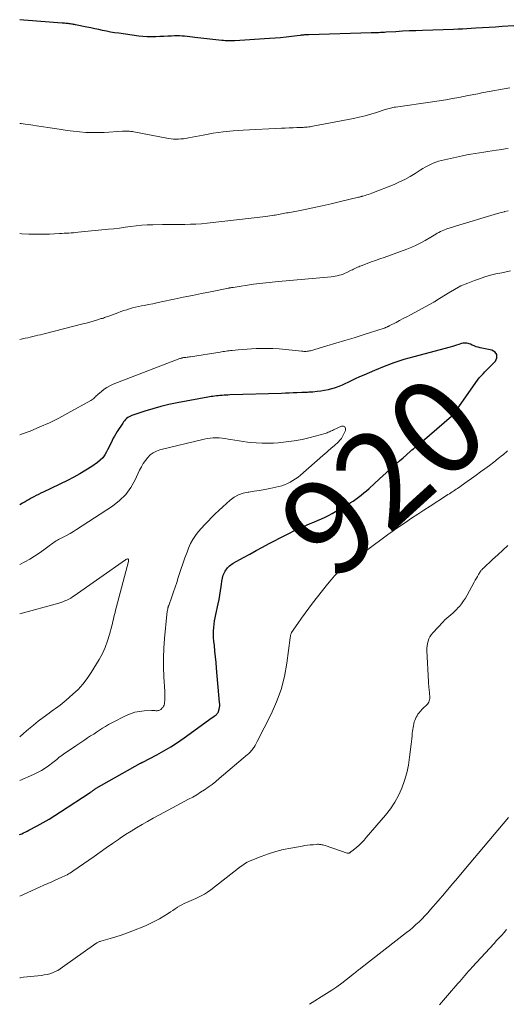
# Model space of a CAD drawing. Units: feet. Extents: x 1990000 to 1995039, y 600000 to 603937.
# Drawn here: x 1990000 to 1990102, y 600200 to 600406 of the extents above; entities that cross this region are included whole.
import ezdxf
from ezdxf.enums import TextEntityAlignment as Align

# ---------------------------------------------------------------- set-up
doc = ezdxf.new("R2010")
doc.units = ezdxf.units.FT
doc.header["$LTSCALE"] = 100
doc.header["$MEASUREMENT"] = 0
for name, color, linetype, lineweight in [('CONTOUR INDEX', 32, 'Continuous', 25), ('CONTOUR INDEX LABEL', 7, 'Continuous', 15), ('CONTOUR INTERMEDIATE', 40, 'Continuous', 15)]:
    doc.layers.add(name, color=color, linetype=linetype, lineweight=lineweight)
doc.styles.add('slant', font='romans.shx', dxfattribs={"oblique": 14.999978})

msp = doc.modelspace()

# ---------------------------------------------------------------- linework, layer by layer
at = {"layer": 'CONTOUR INDEX', "flags": 128}
for points, elevation in [([(1990105.92, 600405.03), (1990101.05, 600404.72), (1990099.66, 600404.63), (1990098.27, 600404.54), (1990096.87, 600404.45), (1990095.48, 600404.37), (1990094.55, 600404.31), (1990093.62, 600404.26), (1990092.7, 600404.21), (1990091.78, 600404.17), (1990090.85, 600404.14), (1990084.35, 600403.93), (1990082.95, 600403.88), (1990081.56, 600403.82), (1990080.16, 600403.75), (1990078.76, 600403.67), (1990076.76, 600403.55), (1990076.37, 600403.53), (1990075.97, 600403.51), (1990075.58, 600403.49), (1990075.18, 600403.46), (1990074.79, 600403.44), (1990074.39, 600403.43), (1990074, 600403.41), (1990073.6, 600403.4), (1990060.55, 600403.04), (1990060.32, 600403.03), (1990060.09, 600403.02), (1990059.87, 600403), (1990059.64, 600402.98), (1990059.41, 600402.96), (1990059.19, 600402.94), (1990058.96, 600402.91), (1990058.74, 600402.88), (1990056.91, 600402.65), (1990055.77, 600402.52), (1990054.63, 600402.4), (1990053.49, 600402.3), (1990052.34, 600402.22), (1990045.05, 600401.77), (1990044.71, 600401.76), (1990044.37, 600401.74), (1990044.03, 600401.74), (1990043.7, 600401.74), (1990043.36, 600401.76), (1990043.02, 600401.77), (1990042.69, 600401.8), (1990042.35, 600401.83), (1990036.69, 600402.47), (1990036.15, 600402.53), (1990035.62, 600402.59), (1990035.08, 600402.65), (1990034.54, 600402.71), (1990034, 600402.75), (1990033.47, 600402.78), (1990032.93, 600402.78), (1990032.39, 600402.77), (1990031.82, 600402.75), (1990031, 600402.71), (1990030.18, 600402.68), (1990029.35, 600402.64), (1990028.53, 600402.6), (1990028.42, 600402.6), (1990027.54, 600402.58), (1990026.67, 600402.6), (1990025.79, 600402.66), (1990024.92, 600402.76), (1990020.73, 600403.33), (1990019.88, 600403.46), (1990019.04, 600403.6), (1990018.21, 600403.76), (1990017.37, 600403.93), (1990016.54, 600404.11), (1990015.7, 600404.29), (1990014.87, 600404.46), (1990014.03, 600404.63), (1990011.69, 600405.12), (1990011.47, 600405.16), (1990011.25, 600405.2), (1990011.04, 600405.24), (1990010.82, 600405.27), (1990010.6, 600405.3), (1990010.38, 600405.33), (1990010.16, 600405.35), (1990009.94, 600405.38), (1990009.89, 600405.38), (1990009.64, 600405.4), (1990009.4, 600405.42), (1990009.16, 600405.44), (1990008.91, 600405.46), (1990000.85, 600406.1), (1990000, 600406.18)], 940), ([(1990000, 600235.52), (1990000.04, 600235.54), (1990000.42, 600235.72), (1990000.8, 600235.91), (1990001.18, 600236.09), (1990001.56, 600236.29), (1990001.93, 600236.48), (1990003.68, 600237.41), (1990004.92, 600238.09), (1990006.15, 600238.79), (1990007.35, 600239.53), (1990008.54, 600240.29), (1990014.73, 600244.34), (1990014.85, 600244.42), (1990014.97, 600244.5), (1990015.09, 600244.59), (1990015.2, 600244.68), (1990015.25, 600244.71), (1990015.34, 600244.78), (1990015.44, 600244.85), (1990015.53, 600244.92), (1990015.63, 600244.99), (1990015.73, 600245.06), (1990015.83, 600245.12), (1990015.93, 600245.18), (1990016.04, 600245.24), (1990025.29, 600250.51), (1990025.34, 600250.54), (1990025.38, 600250.56), (1990025.43, 600250.59), (1990025.48, 600250.61), (1990025.55, 600250.64), (1990025.57, 600250.65), (1990025.58, 600250.66), (1990025.6, 600250.67), (1990025.62, 600250.68), (1990025.69, 600250.7), (1990025.71, 600250.71), (1990025.73, 600250.72), (1990025.75, 600250.73), (1990025.77, 600250.73), (1990028.72, 600252.27), (1990030.19, 600253.08), (1990031.64, 600253.93), (1990033.05, 600254.85), (1990034.43, 600255.8), (1990039.53, 600259.49), (1990039.82, 600259.71), (1990040.12, 600259.92), (1990040.42, 600260.14), (1990040.71, 600260.35), (1990041.12, 600260.65), (1990041.21, 600260.72), (1990041.29, 600260.8), (1990041.37, 600260.88), (1990041.45, 600260.97), (1990041.51, 600261.06), (1990041.57, 600261.15), (1990041.61, 600261.26), (1990041.65, 600261.36), (1990041.77, 600261.84), (1990041.83, 600262.19), (1990041.88, 600262.54), (1990041.89, 600262.89), (1990041.87, 600263.24), (1990041.23, 600270.4), (1990041.12, 600271.58), (1990041, 600272.76), (1990040.88, 600273.94), (1990040.76, 600275.12), (1990040.65, 600276.08), (1990040.6, 600276.78), (1990040.57, 600277.48), (1990040.59, 600278.18), (1990040.63, 600278.88), (1990040.71, 600279.58), (1990040.81, 600280.28), (1990040.93, 600280.97), (1990041.07, 600281.66), (1990041.55, 600283.87), (1990041.74, 600284.77), (1990041.91, 600285.67), (1990042.06, 600286.57), (1990042.2, 600287.48), (1990042.42, 600289.06), (1990042.44, 600289.18), (1990042.46, 600289.3), (1990042.49, 600289.42), (1990042.51, 600289.54), (1990042.55, 600289.66), (1990042.59, 600289.78), (1990042.63, 600289.89), (1990042.68, 600290.01), (1990043.03, 600290.69), (1990043.18, 600290.95), (1990043.34, 600291.2), (1990043.53, 600291.43), (1990043.73, 600291.65), (1990043.95, 600291.85), (1990044.18, 600292.04), (1990044.43, 600292.21), (1990044.69, 600292.37), (1990046.83, 600293.56), (1990048.17, 600294.3), (1990049.52, 600295.03), (1990050.87, 600295.75), (1990052.22, 600296.47), (1990055.52, 600298.19), (1990056.52, 600298.7), (1990057.53, 600299.19), (1990058.54, 600299.66), (1990059.56, 600300.12), (1990060.08, 600300.34), (1990060.85, 600300.67), (1990061.62, 600301), (1990062.39, 600301.34), (1990063.16, 600301.68), (1990063.93, 600302.03), (1990064.68, 600302.39), (1990065.42, 600302.79), (1990066.15, 600303.2), (1990068.6, 600304.63), (1990069.2, 600305), (1990069.8, 600305.38), (1990070.38, 600305.79), (1990070.96, 600306.21), (1990071.52, 600306.64), (1990072.07, 600307.09), (1990072.61, 600307.55), (1990073.15, 600308.02), (1990075.35, 600310.01), (1990076.05, 600310.64), (1990076.75, 600311.28), (1990077.45, 600311.92), (1990078.15, 600312.56), (1990078.84, 600313.2), (1990079.55, 600313.83), (1990080.26, 600314.46), (1990080.97, 600315.08), (1990081.83, 600315.83), (1990082.13, 600316.09), (1990082.43, 600316.34), (1990082.73, 600316.6), (1990083.03, 600316.85), (1990083.34, 600317.11), (1990083.64, 600317.36), (1990083.94, 600317.62), (1990084.24, 600317.88), (1990090.38, 600323.17), (1990090.53, 600323.3), (1990090.68, 600323.45), (1990090.83, 600323.59), (1990090.97, 600323.74), (1990091.11, 600323.9), (1990091.24, 600324.06), (1990091.37, 600324.22), (1990091.49, 600324.39), (1990095.53, 600330.22), (1990095.88, 600330.7), (1990096.24, 600331.16), (1990096.62, 600331.61), (1990097.01, 600332.04), (1990097.42, 600332.46), (1990097.83, 600332.89), (1990098.24, 600333.31), (1990098.65, 600333.73), (1990099.6, 600334.69), (1990099.9, 600335.41), (1990099.93, 600336.05), (1990099.54, 600336.56), (1990098.89, 600336.98), (1990096.43, 600337.47), (1990095.99, 600337.58), (1990095.55, 600337.71), (1990095.13, 600337.88), (1990094.72, 600338.06), (1990094.39, 600338.23), (1990094.14, 600338.33), (1990093.88, 600338.41), (1990093.62, 600338.46), (1990093.34, 600338.48), (1990093.07, 600338.47), (1990092.8, 600338.44), (1990092.53, 600338.38), (1990092.27, 600338.3), (1990091.92, 600338.17), (1990091.48, 600338.02), (1990091.04, 600337.88), (1990090.59, 600337.75), (1990090.14, 600337.62), (1990082.54, 600335.62), (1990080.44, 600335.01), (1990078.36, 600334.34), (1990076.31, 600333.58), (1990074.28, 600332.75), (1990072.03, 600331.77), (1990071.15, 600331.38), (1990070.27, 600330.98), (1990069.4, 600330.57), (1990068.54, 600330.15), (1990068.2, 600329.98), (1990067.5, 600329.66), (1990066.79, 600329.36), (1990066.06, 600329.11), (1990065.33, 600328.88), (1990065.3, 600328.87), (1990064.57, 600328.68), (1990063.82, 600328.52), (1990063.08, 600328.41), (1990062.32, 600328.31), (1990061.37, 600328.22), (1990061.09, 600328.2), (1990060.81, 600328.18), (1990060.53, 600328.16), (1990060.24, 600328.14), (1990059.96, 600328.13), (1990059.68, 600328.12), (1990059.4, 600328.11), (1990059.11, 600328.09), (1990058.06, 600328.05), (1990057.25, 600328.02), (1990056.44, 600327.99), (1990055.63, 600327.96), (1990054.82, 600327.93), (1990044.02, 600327.61), (1990043.6, 600327.59), (1990043.19, 600327.57), (1990042.78, 600327.55), (1990042.36, 600327.52), (1990042.27, 600327.51), (1990041.9, 600327.48), (1990041.54, 600327.44), (1990041.18, 600327.4), (1990040.82, 600327.36), (1990040.45, 600327.31), (1990040.09, 600327.26), (1990039.73, 600327.2), (1990039.37, 600327.13), (1990032.95, 600325.94), (1990031.24, 600325.59), (1990029.54, 600325.19), (1990027.86, 600324.71), (1990026.19, 600324.19), (1990023.47, 600323.27), (1990023.18, 600323.16), (1990022.9, 600323.02), (1990022.64, 600322.85), (1990022.39, 600322.66), (1990022.17, 600322.44), (1990021.95, 600322.21), (1990021.75, 600321.97), (1990021.57, 600321.71), (1990020.39, 600319.92), (1990020.1, 600319.47), (1990019.83, 600319), (1990019.58, 600318.53), (1990019.35, 600318.04), (1990019.12, 600317.56), (1990018.89, 600317.07), (1990018.65, 600316.58), (1990018.41, 600316.1), (1990018.21, 600315.7), (1990017.82, 600315.06), (1990017.38, 600314.46), (1990016.86, 600313.94), (1990016.27, 600313.47), (1990015.1, 600312.65), (1990013.87, 600311.84), (1990012.61, 600311.07), (1990011.32, 600310.36), (1990010.01, 600309.69), (1990004.91, 600307.25), (1990004.41, 600307.01), (1990003.92, 600306.77), (1990003.43, 600306.52), (1990002.94, 600306.27), (1990002.85, 600306.21), (1990002.41, 600305.98), (1990001.98, 600305.75), (1990001.55, 600305.51), (1990001.12, 600305.26), (1990000.61, 600304.97), (1990000, 600304.62)], 920)]:
    msp.add_lwpolyline(points, dxfattribs=dict(at, elevation=elevation))
at = {"layer": 'CONTOUR INTERMEDIATE', "flags": 128}
for points, elevation in [([(1990102.6, 600391.91), (1990097.09, 600390.9), (1990096.7, 600390.83), (1990096.3, 600390.75), (1990095.9, 600390.67), (1990095.51, 600390.59), (1990095.11, 600390.51), (1990094.72, 600390.44), (1990094.32, 600390.36), (1990093.93, 600390.28), (1990091.97, 600389.91), (1990090.6, 600389.65), (1990089.22, 600389.41), (1990087.84, 600389.19), (1990086.46, 600388.98), (1990078.7, 600387.87), (1990078.43, 600387.83), (1990078.16, 600387.78), (1990077.89, 600387.72), (1990077.61, 600387.66), (1990077.35, 600387.59), (1990077.08, 600387.52), (1990076.81, 600387.44), (1990076.55, 600387.36), (1990074.7, 600386.77), (1990073.51, 600386.41), (1990072.31, 600386.08), (1990071.1, 600385.79), (1990069.88, 600385.52), (1990061.37, 600383.85), (1990061.09, 600383.8), (1990060.8, 600383.76), (1990060.51, 600383.72), (1990060.21, 600383.69), (1990059.92, 600383.67), (1990059.63, 600383.65), (1990059.34, 600383.64), (1990059.04, 600383.63), (1990058.03, 600383.6), (1990057.23, 600383.57), (1990056.42, 600383.54), (1990055.62, 600383.5), (1990054.82, 600383.46), (1990046.79, 600383.05), (1990044.69, 600382.9), (1990042.6, 600382.69), (1990040.51, 600382.39), (1990038.44, 600382.03), (1990035.33, 600381.41), (1990034.81, 600381.32), (1990034.29, 600381.25), (1990033.77, 600381.2), (1990033.25, 600381.16), (1990032.73, 600381.15), (1990032.21, 600381.17), (1990031.69, 600381.23), (1990031.18, 600381.31), (1990023.88, 600382.71), (1990023.59, 600382.76), (1990023.3, 600382.8), (1990023.01, 600382.83), (1990022.71, 600382.85), (1990022.42, 600382.86), (1990022.13, 600382.86), (1990021.83, 600382.85), (1990021.54, 600382.84), (1990017.7, 600382.59), (1990016.4, 600382.54), (1990015.11, 600382.53), (1990013.82, 600382.59), (1990012.52, 600382.7), (1990011.23, 600382.84), (1990009.95, 600383), (1990008.66, 600383.18), (1990007.38, 600383.37), (1990003.51, 600383.97), (1990002.72, 600384.09), (1990001.93, 600384.2), (1990001.13, 600384.31), (1990000.34, 600384.41), (1990000, 600384.45)], 936), ([(1990102.28, 600379.22), (1990101.63, 600379.12), (1990100.98, 600379.03), (1990099.83, 600378.86), (1990098.94, 600378.73), (1990098.05, 600378.6), (1990097.16, 600378.47), (1990096.27, 600378.33), (1990095.38, 600378.19), (1990094.49, 600378.03), (1990093.61, 600377.86), (1990092.73, 600377.67), (1990088.31, 600376.69), (1990087.72, 600376.54), (1990087.13, 600376.36), (1990086.56, 600376.14), (1990086, 600375.89), (1990085.45, 600375.61), (1990084.91, 600375.32), (1990084.38, 600375.01), (1990083.86, 600374.68), (1990082.81, 600373.99), (1990081.75, 600373.34), (1990080.67, 600372.74), (1990079.55, 600372.2), (1990078.41, 600371.7), (1990073.7, 600369.84), (1990073.36, 600369.71), (1990073.02, 600369.59), (1990072.67, 600369.48), (1990072.32, 600369.37), (1990071.85, 600369.24), (1990071.73, 600369.21), (1990071.61, 600369.18), (1990071.5, 600369.14), (1990071.38, 600369.11), (1990071.26, 600369.08), (1990071.15, 600369.05), (1990071.03, 600369.02), (1990070.91, 600368.99), (1990067.16, 600368.08), (1990065.24, 600367.62), (1990063.31, 600367.19), (1990061.37, 600366.78), (1990059.43, 600366.39), (1990056.23, 600365.77), (1990055.89, 600365.71), (1990055.54, 600365.64), (1990055.2, 600365.58), (1990054.85, 600365.51), (1990054.51, 600365.45), (1990054.17, 600365.39), (1990053.82, 600365.32), (1990053.48, 600365.26), (1990053.29, 600365.23), (1990052.85, 600365.16), (1990052.41, 600365.09), (1990051.97, 600365.03), (1990051.53, 600364.98), (1990039.23, 600363.58), (1990038.07, 600363.47), (1990036.91, 600363.39), (1990035.75, 600363.34), (1990034.58, 600363.33), (1990033.42, 600363.33), (1990032.25, 600363.32), (1990031.09, 600363.31), (1990029.92, 600363.29), (1990027.89, 600363.25), (1990026.72, 600363.21), (1990025.55, 600363.14), (1990024.38, 600363.02), (1990023.22, 600362.87), (1990022.06, 600362.71), (1990020.9, 600362.55), (1990019.73, 600362.42), (1990018.56, 600362.3), (1990012.21, 600361.67), (1990011.73, 600361.62), (1990011.25, 600361.58), (1990010.77, 600361.54), (1990010.28, 600361.51), (1990009.8, 600361.48), (1990009.32, 600361.45), (1990008.83, 600361.43), (1990008.35, 600361.4), (1990006.21, 600361.3), (1990004.78, 600361.25), (1990003.34, 600361.24), (1990001.9, 600361.28), (1990000.46, 600361.36), (1990000, 600361.39)], 932), ([(1990102.25, 600366.16), (1990101.54, 600365.99), (1990101.5, 600365.98), (1990100.78, 600365.8), (1990100.06, 600365.61), (1990099.34, 600365.41), (1990098.62, 600365.2), (1990092.17, 600363.26), (1990091.49, 600363.05), (1990090.8, 600362.83), (1990090.12, 600362.6), (1990089.45, 600362.36), (1990088.83, 600362.13), (1990088.47, 600361.99), (1990088.11, 600361.83), (1990087.77, 600361.65), (1990087.43, 600361.45), (1990087.1, 600361.24), (1990086.77, 600361.04), (1990086.43, 600360.84), (1990086.09, 600360.64), (1990084.93, 600359.96), (1990084, 600359.45), (1990083.05, 600358.97), (1990082.08, 600358.55), (1990081.09, 600358.16), (1990076.28, 600356.42), (1990075.39, 600356.1), (1990074.51, 600355.78), (1990073.62, 600355.45), (1990072.74, 600355.13), (1990071.53, 600354.67), (1990071.25, 600354.57), (1990070.98, 600354.46), (1990070.71, 600354.34), (1990070.45, 600354.21), (1990070.18, 600354.09), (1990069.92, 600353.96), (1990069.65, 600353.83), (1990069.39, 600353.7), (1990068.53, 600353.27), (1990068.13, 600353.1), (1990067.73, 600352.93), (1990067.33, 600352.79), (1990066.91, 600352.66), (1990066.49, 600352.56), (1990066.07, 600352.47), (1990065.64, 600352.4), (1990065.21, 600352.35), (1990054.17, 600351.34), (1990053.51, 600351.28), (1990052.86, 600351.22), (1990052.21, 600351.16), (1990051.55, 600351.09), (1990050.9, 600351.02), (1990050.25, 600350.95), (1990049.6, 600350.86), (1990048.95, 600350.77), (1990044.68, 600350.13), (1990044.57, 600350.11), (1990044.45, 600350.1), (1990044.34, 600350.08), (1990044.23, 600350.06), (1990044.12, 600350.04), (1990044.07, 600350.03), (1990044.01, 600350.03), (1990043.96, 600350.02), (1990043.9, 600350.01), (1990043.85, 600350), (1990043.8, 600349.99), (1990043.74, 600349.98), (1990043.69, 600349.97), (1990039.97, 600349.23), (1990038.06, 600348.85), (1990036.15, 600348.46), (1990034.24, 600348.06), (1990032.33, 600347.66), (1990029.64, 600347.08), (1990028.74, 600346.89), (1990027.85, 600346.71), (1990026.95, 600346.53), (1990026.05, 600346.36), (1990025.53, 600346.26), (1990024.89, 600346.13), (1990024.27, 600345.99), (1990023.64, 600345.83), (1990023.02, 600345.65), (1990022.41, 600345.46), (1990021.79, 600345.26), (1990021.18, 600345.05), (1990020.58, 600344.82), (1990018.86, 600344.17), (1990018.64, 600344.09), (1990018.42, 600344.01), (1990018.2, 600343.93), (1990017.98, 600343.86), (1990017.76, 600343.79), (1990017.54, 600343.71), (1990017.31, 600343.64), (1990017.09, 600343.58), (1990016.11, 600343.28), (1990015.39, 600343.07), (1990014.67, 600342.86), (1990013.95, 600342.67), (1990013.23, 600342.48), (1990005.4, 600340.49), (1990004.87, 600340.35), (1990004.34, 600340.22), (1990003.81, 600340.09), (1990003.28, 600339.95), (1990002.75, 600339.83), (1990002.21, 600339.7), (1990001.68, 600339.58), (1990001.15, 600339.47), (1990000, 600339.23)], 928), ([(1990102.79, 600353.58), (1990100.92, 600353.21), (1990099.73, 600352.95), (1990098.56, 600352.66), (1990097.4, 600352.32), (1990096.25, 600351.95), (1990095.22, 600351.59), (1990093.8, 600351.04), (1990092.4, 600350.42), (1990091.05, 600349.72), (1990089.74, 600348.95), (1990087.33, 600347.43), (1990087.24, 600347.37), (1990087.15, 600347.31), (1990087.05, 600347.25), (1990086.96, 600347.19), (1990086.87, 600347.13), (1990086.77, 600347.08), (1990086.68, 600347.02), (1990086.58, 600346.97), (1990081.81, 600344.39), (1990081.06, 600343.99), (1990080.31, 600343.59), (1990079.55, 600343.2), (1990078.8, 600342.8), (1990077.49, 600342.12), (1990077.39, 600342.07), (1990077.29, 600342.02), (1990077.19, 600341.97), (1990077.09, 600341.92), (1990076.99, 600341.87), (1990076.89, 600341.82), (1990076.79, 600341.78), (1990076.69, 600341.73), (1990076.59, 600341.7), (1990076.49, 600341.66), (1990076.39, 600341.62), (1990076.29, 600341.59), (1990071.91, 600340.19), (1990070.01, 600339.59), (1990068.1, 600339), (1990066.19, 600338.42), (1990064.28, 600337.86), (1990060.91, 600336.87), (1990060.68, 600336.81), (1990060.45, 600336.77), (1990060.21, 600336.74), (1990059.97, 600336.72), (1990059.74, 600336.72), (1990059.5, 600336.72), (1990059.26, 600336.74), (1990059.03, 600336.76), (1990055.71, 600337.12), (1990054.36, 600337.24), (1990053.02, 600337.33), (1990051.67, 600337.35), (1990050.32, 600337.34), (1990049.53, 600337.31), (1990048.57, 600337.27), (1990047.62, 600337.22), (1990046.67, 600337.14), (1990045.72, 600337.05), (1990044.46, 600336.92), (1990044.14, 600336.88), (1990043.83, 600336.85), (1990043.51, 600336.81), (1990043.2, 600336.77), (1990042.89, 600336.73), (1990042.57, 600336.68), (1990042.26, 600336.64), (1990041.95, 600336.59), (1990035.79, 600335.59), (1990035.54, 600335.56), (1990035.3, 600335.52), (1990035.05, 600335.49), (1990034.81, 600335.47), (1990034.58, 600335.45), (1990034.45, 600335.43), (1990034.31, 600335.42), (1990034.18, 600335.39), (1990034.05, 600335.37), (1990033.92, 600335.34), (1990033.79, 600335.31), (1990033.66, 600335.27), (1990033.53, 600335.22), (1990019.55, 600329.83), (1990018.9, 600329.53), (1990018.26, 600329.2), (1990017.67, 600328.8), (1990017.1, 600328.36), (1990016.37, 600327.73), (1990016.19, 600327.57), (1990016.01, 600327.4), (1990015.84, 600327.23), (1990015.68, 600327.05), (1990015.51, 600326.88), (1990015.33, 600326.72), (1990015.13, 600326.58), (1990014.92, 600326.45), (1990010.11, 600323.8), (1990008.17, 600322.78), (1990006.21, 600321.8), (1990004.22, 600320.9), (1990002.21, 600320.05), (1990001.39, 600319.72), (1990000, 600319.23)], 924), ([(1990000, 600246.89), (1990002.92, 600248.15), (1990003.74, 600248.54), (1990004.54, 600248.96), (1990005.31, 600249.45), (1990006.06, 600249.96), (1990006.95, 600250.63), (1990007.23, 600250.84), (1990007.5, 600251.07), (1990007.77, 600251.3), (1990008.04, 600251.54), (1990008.3, 600251.77), (1990008.58, 600252), (1990008.86, 600252.21), (1990009.15, 600252.42), (1990011.74, 600254.17), (1990012.36, 600254.58), (1990012.98, 600254.99), (1990013.61, 600255.4), (1990014.23, 600255.8), (1990014.86, 600256.2), (1990015.49, 600256.6), (1990016.11, 600257.01), (1990016.72, 600257.42), (1990017.34, 600257.82), (1990017.98, 600258.21), (1990018.62, 600258.57), (1990019.27, 600258.93), (1990022.28, 600260.48), (1990023.18, 600260.87), (1990024.11, 600261.18), (1990025.07, 600261.36), (1990026.05, 600261.46), (1990027.6, 600261.51), (1990027.82, 600261.51), (1990028.05, 600261.51), (1990028.27, 600261.51), (1990028.49, 600261.5), (1990028.6, 600261.5), (1990028.77, 600261.5), (1990028.94, 600261.52), (1990029.1, 600261.56), (1990029.26, 600261.61), (1990029.41, 600261.68), (1990029.55, 600261.77), (1990029.67, 600261.88), (1990029.79, 600262), (1990029.94, 600262.18), (1990030.09, 600262.42), (1990030.22, 600262.66), (1990030.29, 600262.93), (1990030.34, 600263.2), (1990030.36, 600263.6), (1990030.38, 600264.08), (1990030.39, 600264.56), (1990030.39, 600265.04), (1990030.37, 600265.53), (1990030.2, 600268.58), (1990030.14, 600270.58), (1990030.13, 600272.59), (1990030.21, 600274.59), (1990030.35, 600276.59), (1990030.81, 600281.61), (1990030.84, 600281.84), (1990030.87, 600282.08), (1990030.91, 600282.31), (1990030.95, 600282.55), (1990031.01, 600282.83), (1990031.03, 600282.92), (1990031.05, 600283.01), (1990031.07, 600283.1), (1990031.1, 600283.19), (1990031.12, 600283.28), (1990031.15, 600283.37), (1990031.18, 600283.46), (1990031.21, 600283.55), (1990031.86, 600285.36), (1990032.2, 600286.35), (1990032.55, 600287.35), (1990032.88, 600288.35), (1990033.2, 600289.35), (1990033.35, 600289.81), (1990033.76, 600291.05), (1990034.17, 600292.28), (1990034.61, 600293.5), (1990035.05, 600294.72), (1990035.37, 600295.56), (1990035.77, 600296.48), (1990036.23, 600297.36), (1990036.78, 600298.19), (1990037.39, 600298.98), (1990038.06, 600299.74), (1990038.74, 600300.48), (1990039.44, 600301.21), (1990040.15, 600301.92), (1990040.95, 600302.7), (1990041.72, 600303.44), (1990042.5, 600304.17), (1990043.29, 600304.88), (1990044.09, 600305.58), (1990044.94, 600306.19), (1990045.83, 600306.69), (1990046.8, 600307.03), (1990047.82, 600307.26), (1990047.95, 600307.28), (1990049.07, 600307.45), (1990050.18, 600307.63), (1990051.3, 600307.83), (1990052.41, 600308.05), (1990054.23, 600308.43), (1990054.86, 600308.59), (1990055.48, 600308.79), (1990056.08, 600309.04), (1990056.66, 600309.33), (1990057.22, 600309.67), (1990057.77, 600310.03), (1990058.29, 600310.42), (1990058.8, 600310.83), (1990063.47, 600314.9), (1990063.87, 600315.25), (1990064.28, 600315.61), (1990064.69, 600315.97), (1990065.1, 600316.33), (1990065.61, 600316.78), (1990065.77, 600316.91), (1990065.92, 600317.05), (1990066.07, 600317.18), (1990066.22, 600317.32), (1990066.38, 600317.45), (1990066.52, 600317.59), (1990066.67, 600317.74), (1990066.81, 600317.88), (1990066.96, 600318.04), (1990067.17, 600318.28), (1990067.36, 600318.52), (1990067.52, 600318.78), (1990067.68, 600319.06), (1990068.22, 600320.16), (1990068.23, 600320.59), (1990068.11, 600320.91), (1990067.8, 600321.04), (1990067.36, 600321.05), (1990065.69, 600320.29), (1990065.48, 600320.19), (1990065.26, 600320.09), (1990065.05, 600319.99), (1990064.84, 600319.89), (1990064.62, 600319.79), (1990064.4, 600319.7), (1990064.18, 600319.63), (1990063.95, 600319.56), (1990060.81, 600318.7), (1990059.16, 600318.31), (1990057.5, 600317.99), (1990055.82, 600317.76), (1990054.14, 600317.6), (1990053.16, 600317.54), (1990051.95, 600317.5), (1990050.75, 600317.5), (1990049.54, 600317.56), (1990048.34, 600317.67), (1990047.71, 600317.74), (1990046.82, 600317.85), (1990045.93, 600317.97), (1990045.05, 600318.12), (1990044.17, 600318.28), (1990043.67, 600318.38), (1990043.04, 600318.48), (1990042.41, 600318.56), (1990041.78, 600318.61), (1990041.14, 600318.64), (1990040.51, 600318.63), (1990039.88, 600318.58), (1990039.26, 600318.49), (1990038.63, 600318.36), (1990029.36, 600316.11), (1990028.63, 600315.86), (1990027.95, 600315.52), (1990027.35, 600315.06), (1990026.8, 600314.51), (1990026.31, 600313.88), (1990025.87, 600313.23), (1990025.47, 600312.55), (1990025.11, 600311.84), (1990024.18, 600309.85), (1990023.26, 600308.24), (1990022.19, 600306.76), (1990020.88, 600305.48), (1990019.42, 600304.33), (1990011.9, 600299.4), (1990011.26, 600298.99), (1990010.6, 600298.6), (1990009.94, 600298.24), (1990009.26, 600297.9), (1990008.42, 600297.49), (1990008.16, 600297.36), (1990007.9, 600297.22), (1990007.65, 600297.06), (1990007.41, 600296.9), (1990007.17, 600296.73), (1990006.93, 600296.55), (1990006.69, 600296.38), (1990006.45, 600296.21), (1990005.04, 600295.16), (1990004.08, 600294.49), (1990003.1, 600293.85), (1990002.1, 600293.25), (1990001.07, 600292.69), (1990000, 600292.13)], 916), ([(1990000, 600222.69), (1990004.17, 600224.55), (1990005.02, 600224.93), (1990005.88, 600225.3), (1990006.73, 600225.68), (1990007.59, 600226.06), (1990008.66, 600226.54), (1990008.98, 600226.68), (1990009.3, 600226.83), (1990009.61, 600226.98), (1990009.92, 600227.14), (1990010.23, 600227.31), (1990010.53, 600227.48), (1990010.82, 600227.67), (1990011.11, 600227.87), (1990015.57, 600231), (1990016.85, 600231.89), (1990018.14, 600232.78), (1990019.42, 600233.67), (1990020.71, 600234.56), (1990021.07, 600234.8), (1990022.18, 600235.55), (1990023.31, 600236.28), (1990024.45, 600236.98), (1990025.61, 600237.66), (1990026.78, 600238.32), (1990027.95, 600238.98), (1990029.13, 600239.62), (1990030.31, 600240.26), (1990035.38, 600242.95), (1990036.22, 600243.42), (1990037.06, 600243.9), (1990037.89, 600244.41), (1990038.7, 600244.94), (1990039.49, 600245.5), (1990040.27, 600246.07), (1990041.04, 600246.67), (1990041.79, 600247.28), (1990047.71, 600252.31), (1990047.92, 600252.49), (1990048.11, 600252.68), (1990048.3, 600252.88), (1990048.48, 600253.08), (1990048.65, 600253.29), (1990048.82, 600253.51), (1990048.98, 600253.73), (1990049.13, 600253.96), (1990049.15, 600253.99), (1990049.31, 600254.24), (1990049.46, 600254.49), (1990049.6, 600254.75), (1990049.74, 600255.01), (1990052.66, 600260.78), (1990053.8, 600263.34), (1990054.76, 600265.96), (1990055.44, 600268.67), (1990055.94, 600271.42), (1990056.64, 600276.74), (1990056.66, 600276.89), (1990056.68, 600277.03), (1990056.7, 600277.17), (1990056.73, 600277.31), (1990056.76, 600277.45), (1990056.81, 600277.59), (1990056.87, 600277.71), (1990056.94, 600277.84), (1990058.24, 600279.78), (1990058.98, 600280.86), (1990059.74, 600281.93), (1990060.53, 600282.98), (1990061.33, 600284.02), (1990064.47, 600288), (1990065.19, 600288.88), (1990065.94, 600289.74), (1990066.72, 600290.57), (1990067.52, 600291.38), (1990068.46, 600292.29), (1990068.82, 600292.61), (1990069.19, 600292.91), (1990069.59, 600293.19), (1990070, 600293.44), (1990070.23, 600293.58), (1990070.54, 600293.75), (1990070.84, 600293.92), (1990071.15, 600294.1), (1990071.46, 600294.28), (1990071.76, 600294.46), (1990072.05, 600294.64), (1990072.34, 600294.84), (1990072.63, 600295.05), (1990077.32, 600298.53), (1990077.48, 600298.64), (1990077.63, 600298.75), (1990077.79, 600298.87), (1990077.94, 600298.98), (1990078.1, 600299.1), (1990078.26, 600299.21), (1990078.42, 600299.32), (1990078.58, 600299.43), (1990080.8, 600300.93), (1990082.07, 600301.78), (1990083.35, 600302.63), (1990084.63, 600303.47), (1990085.92, 600304.3), (1990089.4, 600306.55), (1990089.68, 600306.73), (1990089.97, 600306.92), (1990090.25, 600307.1), (1990090.53, 600307.29), (1990090.82, 600307.48), (1990091.1, 600307.67), (1990091.37, 600307.86), (1990091.65, 600308.05), (1990093.68, 600309.47), (1990094.62, 600310.14), (1990095.56, 600310.81), (1990096.49, 600311.49), (1990097.42, 600312.17), (1990098.34, 600312.86), (1990099.26, 600313.56), (1990100.16, 600314.27), (1990101.06, 600314.99), (1990101.2, 600315.1), (1990102.17, 600315.89)], 924), ([(1990000, 600205.56), (1990000.16, 600205.59), (1990000.8, 600205.68), (1990004.55, 600206.07), (1990005.15, 600206.16), (1990005.73, 600206.27), (1990006.31, 600206.43), (1990006.88, 600206.63), (1990007.43, 600206.86), (1990007.97, 600207.12), (1990008.48, 600207.43), (1990008.98, 600207.76), (1990015.94, 600212.73), (1990016.06, 600212.81), (1990016.18, 600212.89), (1990016.3, 600212.96), (1990016.43, 600213.02), (1990016.56, 600213.08), (1990016.69, 600213.14), (1990016.83, 600213.18), (1990016.96, 600213.22), (1990018.97, 600213.79), (1990020.11, 600214.13), (1990021.24, 600214.49), (1990022.36, 600214.89), (1990023.46, 600215.32), (1990026.33, 600216.48), (1990027.33, 600216.92), (1990028.31, 600217.4), (1990029.27, 600217.92), (1990030.2, 600218.49), (1990031.1, 600219.06), (1990031.57, 600219.37), (1990032.05, 600219.68), (1990032.52, 600219.99), (1990032.99, 600220.29), (1990033.05, 600220.33), (1990033.5, 600220.61), (1990033.96, 600220.87), (1990034.43, 600221.1), (1990034.92, 600221.31), (1990035.41, 600221.51), (1990035.9, 600221.72), (1990036.38, 600221.93), (1990036.87, 600222.15), (1990037.33, 600222.36), (1990038.02, 600222.71), (1990038.7, 600223.09), (1990039.35, 600223.52), (1990039.99, 600223.98), (1990045.8, 600228.51), (1990046.1, 600228.74), (1990046.39, 600228.96), (1990046.69, 600229.17), (1990046.99, 600229.38), (1990047.3, 600229.57), (1990047.62, 600229.76), (1990047.95, 600229.92), (1990048.28, 600230.07), (1990050.58, 600231), (1990052.09, 600231.55), (1990053.61, 600232.04), (1990055.16, 600232.42), (1990056.74, 600232.74), (1990059.13, 600233.15), (1990059.7, 600233.24), (1990060.27, 600233.32), (1990060.85, 600233.39), (1990061.42, 600233.44), (1990062.11, 600233.51), (1990062.34, 600233.52), (1990062.57, 600233.52), (1990062.8, 600233.51), (1990063.03, 600233.48), (1990063.26, 600233.44), (1990063.49, 600233.39), (1990063.71, 600233.33), (1990063.94, 600233.26), (1990068.56, 600231.67), (1990068.64, 600231.65), (1990068.72, 600231.64), (1990068.8, 600231.64), (1990068.88, 600231.65), (1990068.96, 600231.68), (1990069.04, 600231.71), (1990069.11, 600231.76), (1990069.18, 600231.8), (1990069.21, 600231.82), (1990069.28, 600231.89), (1990069.36, 600231.95), (1990069.44, 600232.02), (1990069.52, 600232.08), (1990070.5, 600232.87), (1990071.05, 600233.35), (1990071.59, 600233.84), (1990072.1, 600234.36), (1990072.58, 600234.91), (1990076.6, 600239.62), (1990077.62, 600240.94), (1990078.54, 600242.31), (1990079.33, 600243.77), (1990080.02, 600245.28), (1990080.58, 600246.86), (1990081.06, 600248.45), (1990081.4, 600250.08), (1990081.65, 600251.73), (1990081.96, 600254.46), (1990082.02, 600255.05), (1990082.09, 600255.63), (1990082.15, 600256.22), (1990082.21, 600256.81), (1990082.25, 600257.21), (1990082.3, 600257.59), (1990082.36, 600257.97), (1990082.44, 600258.35), (1990082.52, 600258.73), (1990082.53, 600258.79), (1990082.63, 600259.13), (1990082.74, 600259.47), (1990082.88, 600259.81), (1990083.03, 600260.13), (1990083.2, 600260.45), (1990083.39, 600260.75), (1990083.61, 600261.03), (1990083.84, 600261.31), (1990084.35, 600261.87), (1990084.54, 600262.07), (1990084.74, 600262.27), (1990084.95, 600262.47), (1990085.16, 600262.66), (1990085.19, 600262.68), (1990085.37, 600262.87), (1990085.53, 600263.07), (1990085.65, 600263.3), (1990085.76, 600263.54), (1990085.82, 600263.79), (1990085.87, 600264.05), (1990085.88, 600264.31), (1990085.87, 600264.58), (1990085.87, 600264.6), (1990085.84, 600264.87), (1990085.81, 600265.15), (1990085.78, 600265.43), (1990085.75, 600265.7), (1990085.72, 600265.94), (1990085.68, 600266.33), (1990085.64, 600266.73), (1990085.61, 600267.13), (1990085.59, 600267.52), (1990085.28, 600274.07), (1990085.28, 600274.58), (1990085.31, 600275.08), (1990085.4, 600275.58), (1990085.51, 600276.07), (1990085.69, 600276.54), (1990085.9, 600276.99), (1990086.18, 600277.4), (1990086.49, 600277.79), (1990088.64, 600280.1), (1990089.03, 600280.49), (1990089.42, 600280.87), (1990089.83, 600281.23), (1990090.26, 600281.58), (1990090.68, 600281.93), (1990091.08, 600282.3), (1990091.47, 600282.69), (1990091.84, 600283.09), (1990092.06, 600283.34), (1990092.51, 600283.9), (1990092.94, 600284.47), (1990093.33, 600285.07), (1990093.69, 600285.68), (1990095.18, 600288.42), (1990095.4, 600288.82), (1990095.62, 600289.22), (1990095.85, 600289.62), (1990096.09, 600290.01), (1990096.43, 600290.58), (1990096.5, 600290.69), (1990096.57, 600290.79), (1990096.65, 600290.89), (1990096.74, 600290.99), (1990096.82, 600291.09), (1990096.91, 600291.18), (1990097, 600291.27), (1990097.1, 600291.36), (1990099.02, 600293.14), (1990100.08, 600294.12), (1990101.13, 600295.09), (1990102.19, 600296.07)], 928), ([(1990000, 600256), (1990000.86, 600256.78), (1990001.86, 600257.64), (1990002.86, 600258.49), (1990003.9, 600259.31), (1990004.94, 600260.1), (1990006.16, 600261), (1990006.62, 600261.33), (1990007.07, 600261.66), (1990007.53, 600261.98), (1990007.99, 600262.31), (1990008.44, 600262.64), (1990008.89, 600262.97), (1990009.33, 600263.33), (1990009.75, 600263.69), (1990011.16, 600264.93), (1990012.23, 600265.96), (1990013.23, 600267.05), (1990014.13, 600268.22), (1990014.96, 600269.46), (1990016.65, 600272.23), (1990017.33, 600273.48), (1990017.93, 600274.76), (1990018.42, 600276.09), (1990018.83, 600277.45), (1990019.29, 600279.29), (1990019.4, 600279.76), (1990019.51, 600280.22), (1990019.63, 600280.69), (1990019.73, 600281.16), (1990019.84, 600281.62), (1990019.96, 600282.09), (1990020.07, 600282.55), (1990020.19, 600283.02), (1990022.77, 600292.74), (1990022.78, 600292.83), (1990022.8, 600292.93), (1990022.79, 600293.02), (1990022.79, 600293.12), (1990022.75, 600293.19), (1990022.71, 600293.24), (1990022.65, 600293.27), (1990022.57, 600293.27), (1990022.54, 600293.26), (1990022.44, 600293.23), (1990022.34, 600293.19), (1990022.24, 600293.14), (1990022.15, 600293.08), (1990011.44, 600285.57), (1990011.06, 600285.32), (1990010.68, 600285.08), (1990010.28, 600284.86), (1990009.87, 600284.66), (1990009.46, 600284.47), (1990009.04, 600284.31), (1990008.61, 600284.16), (1990008.17, 600284.03), (1990000, 600281.81)], 912), ([(1990060.71, 600200.02), (1990064.27, 600202.29), (1990065.33, 600202.99), (1990066.39, 600203.71), (1990067.42, 600204.46), (1990068.44, 600205.24), (1990070.12, 600206.55), (1990070.29, 600206.68), (1990070.45, 600206.81), (1990070.62, 600206.95), (1990070.78, 600207.08), (1990070.95, 600207.21), (1990071.12, 600207.35), (1990071.28, 600207.48), (1990071.45, 600207.61), (1990080.98, 600215.02), (1990081.66, 600215.57), (1990082.33, 600216.13), (1990082.98, 600216.71), (1990083.62, 600217.31), (1990084.24, 600217.92), (1990084.85, 600218.55), (1990085.44, 600219.19), (1990086.02, 600219.84), (1990087.59, 600221.67), (1990088.94, 600223.25), (1990090.29, 600224.83), (1990091.64, 600226.42), (1990092.98, 600228), (1990102.37, 600239.14)], 932), ([(1990087.91, 600199.93), (1990088.76, 600200.89), (1990089.59, 600201.85), (1990091.77, 600204.37), (1990092.14, 600204.79), (1990092.5, 600205.22), (1990092.87, 600205.65), (1990093.24, 600206.08), (1990093.61, 600206.51), (1990093.98, 600206.93), (1990094.36, 600207.35), (1990094.74, 600207.77), (1990099.35, 600212.78), (1990099.87, 600213.36), (1990100.4, 600213.93), (1990100.92, 600214.5), (1990101.44, 600215.08), (1990101.96, 600215.66)], 936)]:
    msp.add_lwpolyline(points, dxfattribs=dict(at, elevation=elevation))

# ---------------------------------------------------------------- texts
at = {"layer": 'CONTOUR INDEX LABEL', "style": 'slant', "oblique": 15}
msp.add_text('920', height=20, rotation=42.2848, dxfattribs=at).set_placement((1990076.06, 600310.65, 920), align=Align.MIDDLE_CENTER)

doc.saveas('drawing.dxf')
